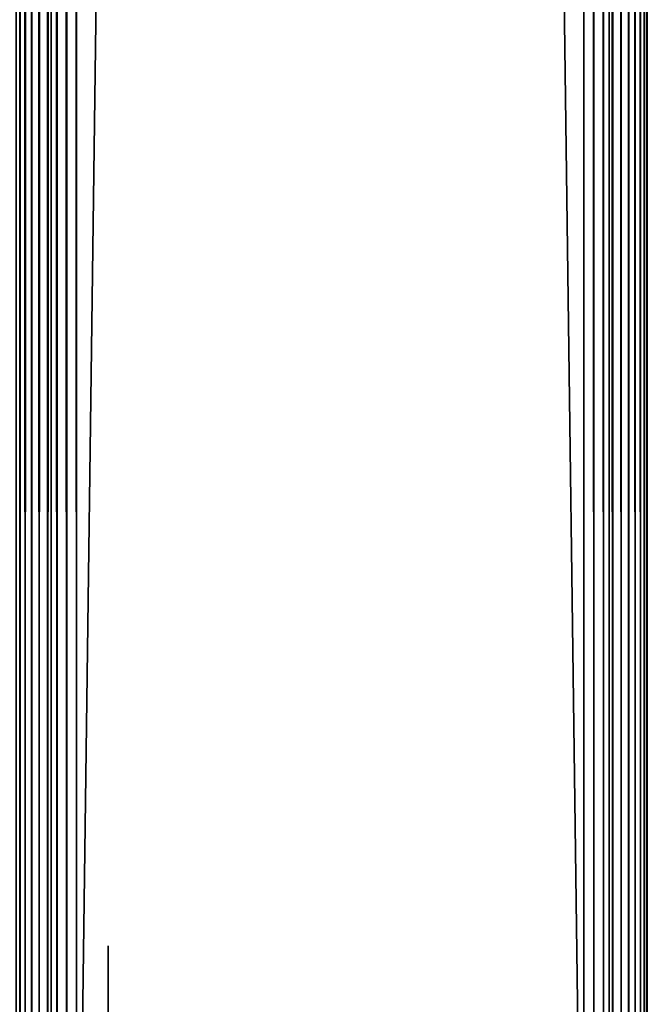
# Model space of a CAD drawing. Extents: x 0 to 554, y 0 to 1526.
# Drawn here: x 527 to 552, y 21 to 60 of the extents above; entities that cross this region are included whole.
import ezdxf

# ---------------------------------------------------------------- set-up
doc = ezdxf.new("R2010")
doc.units = 0
doc.header["$MEASUREMENT"] = 0

msp = doc.modelspace()

# ---------------------------------------------------------------- linework, layer by layer
for points in [[(527.225037, 1524.700073, 1.365025), (527.225037, 1.700044, 1.365025), (527.07489, 1.700044, 1.727458)], [(527.225037, 1524.700073, 1.365025), (527.07489, 1.700044, 1.727458), (527.07489, 1524.700073, 1.727458)], [(527.07489, 1524.700073, 38.272541), (527.07489, 1.700044, 38.272541), (527.225037, 1.700044, 38.634975)], [(527.07489, 1524.700073, 38.272541), (527.225037, 1.700044, 38.634975), (527.225037, 1524.700073, 38.634975)], [(527.429932, 1524.700073, 1.030535), (527.429932, 1.700044, 1.030535), (527.225037, 1.700044, 1.365025)], [(527.429932, 1524.700073, 1.030535), (527.225037, 1.700044, 1.365025), (527.225037, 1524.700073, 1.365025)], [(527.225037, 1524.700073, 38.634975), (527.225037, 1.700044, 38.634975), (527.429932, 1.700044, 38.96946)], [(527.225037, 1524.700073, 38.634975), (527.429932, 1.700044, 38.96946), (527.429932, 1524.700073, 38.96946)], [(527.684753, 1524.700073, 0.732232), (527.684753, 1.700044, 0.732232), (527.429932, 1.700044, 1.030535)], [(527.684753, 1524.700073, 0.732232), (527.429932, 1.700044, 1.030535), (527.429932, 1524.700073, 1.030535)], [(527.429932, 1524.700073, 38.96946), (527.429932, 1.700044, 38.96946), (527.684753, 1.700044, 39.267769)], [(527.429932, 1524.700073, 38.96946), (527.684753, 1.700044, 39.267769), (527.684753, 1524.700073, 39.267769)], [(527.983093, 1524.700073, 0.477456), (527.983093, 1.700044, 0.477456), (527.684753, 1.700044, 0.732232)], [(527.983093, 1524.700073, 0.477456), (527.684753, 1.700044, 0.732232), (527.684753, 1524.700073, 0.732232)], [(527.684753, 1524.700073, 39.267769), (527.684753, 1.700044, 39.267769), (527.983093, 1.700044, 39.522541)], [(527.684753, 1524.700073, 39.267769), (527.983093, 1.700044, 39.522541), (527.983093, 1524.700073, 39.522541)], [(528.317505, 1524.700073, 0.272483), (528.317505, 1.700044, 0.272483), (527.983093, 1.700044, 0.477456)], [(528.317505, 1524.700073, 0.272483), (527.983093, 1.700044, 0.477456), (527.983093, 1524.700073, 0.477456)], [(527.983093, 1524.700073, 39.522541), (527.983093, 1.700044, 39.522541), (528.317505, 1.700044, 39.727516)], [(527.983093, 1524.700073, 39.522541), (528.317505, 1.700044, 39.727516), (528.317505, 1524.700073, 39.727516)], [(528.679993, 1524.700073, 0.122357), (528.679993, 1.700044, 0.122357), (528.317505, 1.700044, 0.272483)], [(528.679993, 1524.700073, 0.122357), (528.317505, 1.700044, 0.272483), (528.317505, 1524.700073, 0.272483)], [(528.317505, 1524.700073, 39.727516), (528.317505, 1.700044, 39.727516), (528.679993, 1.700044, 39.877644)], [(528.317505, 1524.700073, 39.727516), (528.679993, 1.700044, 39.877644), (528.679993, 1524.700073, 39.877644)], [(529.061462, 1524.700073, 0.030778), (529.061462, 1.700044, 0.030778), (528.679993, 1.700044, 0.122357)], [(529.061462, 1524.700073, 0.030778), (528.679993, 1.700044, 0.122357), (528.679993, 1524.700073, 0.122357)], [(528.679993, 1524.700073, 39.877644), (528.679993, 1.700044, 39.877644), (529.061462, 1.700044, 39.969219)], [(528.679993, 1524.700073, 39.877644), (529.061462, 1.700044, 39.969219), (529.061462, 1524.700073, 39.969219)], [(529.452515, 1524.700073), (529.452515, 1.700044), (529.061462, 1.700044, 0.030778)], [(529.452515, 1524.700073), (529.061462, 1.700044, 0.030778), (529.061462, 1524.700073, 0.030778)], [(529.061462, 1524.700073, 39.969219), (529.061462, 1.700044, 39.969219), (529.452515, 1.700044, 40)], [(529.061462, 1524.700073, 39.969219), (529.452515, 1.700044, 40), (529.452515, 1524.700073, 40)], [(529.452515, 1524.700073), (549.452454, 1524.700073), (529.452515, 1.700044)], [(529.452515, 1.700044), (549.452454, 1524.700073), (549.452454, 1.700044)], [(549.452454, 1524.700073, 40), (529.452515, 1524.700073, 40), (549.452454, 1.700044, 40)], [(549.452454, 1.700044, 40), (529.452515, 1524.700073, 40), (529.452515, 1.700044, 40)], [(549.452454, 1524.700073, 1.499999), (529.452515, 1524.700073, 1.499999), (549.452454, 1.700044, 1.499999)], [(549.452454, 1.700044, 1.499999), (529.452515, 1524.700073, 1.499999), (529.452515, 1.700044, 1.499999)], [(529.452515, 1524.700073, 38.5), (549.452454, 1524.700073, 38.5), (529.452515, 1.700044, 38.5)], [(529.452515, 1.700044, 38.5), (549.452454, 1524.700073, 38.5), (549.452454, 1.700044, 38.5)], [(549.452454, 1524.700073, 40), (549.452454, 1.700044, 40), (549.843628, 1.700044, 39.969219)], [(549.452454, 1524.700073, 40), (549.843628, 1.700044, 39.969219), (549.843628, 1524.700073, 39.969219)], [(549.843628, 1524.700073, 39.969219), (549.843628, 1.700044, 39.969219), (550.225037, 1.700044, 39.877644)], [(549.843628, 1524.700073, 39.969219), (550.225037, 1.700044, 39.877644), (550.225037, 1524.700073, 39.877644)], [(550.225037, 1524.700073, 39.877644), (550.225037, 1.700044, 39.877644), (550.587463, 1.700044, 39.727516)], [(550.225037, 1524.700073, 39.877644), (550.587463, 1.700044, 39.727516), (550.587463, 1524.700073, 39.727516)], [(550.452454, 1524.700073, 37.499996), (550.452454, 1524.700073, 2.499998), (550.452454, 1.700044, 37.499996)], [(550.452454, 1.700044, 37.499996), (550.452454, 1524.700073, 2.499998), (550.452454, 1.700044, 2.499998)], [(550.587463, 1524.700073, 39.727516), (550.587463, 1.700044, 39.727516), (550.921997, 1.700044, 39.522541)], [(550.587463, 1524.700073, 39.727516), (550.921997, 1.700044, 39.522541), (550.921997, 1524.700073, 39.522541)], [(550.921997, 1524.700073, 39.522541), (550.921997, 1.700044, 39.522541), (551.220276, 1.700044, 39.267769)], [(550.921997, 1524.700073, 39.522541), (551.220276, 1.700044, 39.267769), (551.220276, 1524.700073, 39.267769)], [(551.220276, 1524.700073, 39.267769), (551.220276, 1.700044, 39.267769), (551.475037, 1.700044, 38.96946)], [(551.220276, 1524.700073, 39.267769), (551.475037, 1.700044, 38.96946), (551.475037, 1524.700073, 38.96946)], [(551.475037, 1524.700073, 38.96946), (551.475037, 1.700044, 38.96946), (551.680054, 1.700044, 38.634975)], [(551.475037, 1524.700073, 38.96946), (551.680054, 1.700044, 38.634975), (551.680054, 1524.700073, 38.634975)], [(551.680054, 1524.700073, 38.634975), (551.680054, 1.700044, 38.634975), (551.8302, 1.700044, 38.272541)], [(551.680054, 1524.700073, 38.634975), (551.8302, 1.700044, 38.272541), (551.8302, 1524.700073, 38.272541)], [(551.8302, 1524.700073, 38.272541), (551.8302, 1.700044, 38.272541), (551.921753, 1.700044, 37.891087)], [(551.8302, 1524.700073, 38.272541), (551.921753, 1.700044, 37.891087), (551.921753, 1524.700073, 37.891087)], [(551.921753, 1524.700073, 37.891087), (551.921753, 1.700044, 37.891087), (551.952454, 1.700044, 37.499996)], [(551.921753, 1524.700073, 37.891087), (551.952454, 1.700044, 37.499996), (551.952454, 1524.700073, 37.499996)], [(551.952454, 1524.700073, 2.499998), (551.952454, 1524.700073, 37.499996), (551.952454, 1.700044, 2.499998)], [(551.952454, 1.700044, 2.499998), (551.952454, 1524.700073, 37.499996), (551.952454, 1.700044, 37.499996)], [(528.452515, 83.700005, 2.499998), (528.452515, 62.700035, 4.999999), (528.452515, 39.700031, 2.499998)], [(528.452515, 39.700031, 36.25), (528.452515, 58.700024, 35), (528.452515, 83.700005, 36.25)], [(528.452515, 83.700005, 36.25), (528.452515, 58.700024, 35), (528.452515, 62.700035, 35)], [(528.452515, 83.700005, 36.25), (528.452515, 83.700005, 37.499996), (528.452515, 39.700031, 37.499996)], [(528.452515, 83.700005, 36.25), (528.452515, 39.700031, 37.499996), (528.452515, 39.700031, 36.25)], [(528.452515, 39.700031, 2.499998), (528.452515, 62.700035, 4.999999), (528.452515, 58.700024, 4.999999)], [(528.452515, 39.700031, 2.499998), (528.452515, 58.700024, 4.999999), (528.452515, 58.179081, 5.045574)], [(528.452515, 39.700031, 36.25), (528.452515, 58.230698, 34.963062), (528.452515, 58.700024, 35)], [(528.452515, 57.772995, 34.853168), (528.452515, 58.230698, 34.963062), (528.452515, 39.700031, 36.25)], [(528.452515, 58.179081, 5.045574), (528.452515, 57.673992, 5.180922), (528.452515, 39.700031, 2.499998)], [(528.452515, 39.700031, 36.25), (528.452515, 57.338058, 34.673019), (528.452515, 57.772995, 34.853168)], [(528.452515, 39.700031, 2.499998), (528.452515, 57.673992, 5.180922), (528.452515, 57.200016, 5.401924)], [(528.452515, 39.700031, 36.25), (528.452515, 56.93668, 34.427052), (528.452515, 57.338058, 34.673019)], [(528.452515, 39.700031, 2.499998), (528.452515, 57.200016, 5.401924), (528.452515, 56.771694, 5.701866)], [(528.452515, 56.578697, 34.121319), (528.452515, 56.93668, 34.427052), (528.452515, 39.700031, 36.25)], [(528.452515, 56.771694, 5.701866), (528.452515, 56.401909, 6.071635), (528.452515, 39.700031, 2.499998)], [(528.452515, 39.700031, 36.25), (528.452515, 56.272984, 33.763355), (528.452515, 56.578697, 34.121319)], [(528.452515, 39.700031, 2.499998), (528.452515, 56.401909, 6.071635), (528.452515, 56.101978, 6.499998)], [(528.452515, 39.700031, 36.25), (528.452515, 56.026997, 33.361973), (528.452515, 56.272984, 33.763355)], [(528.452515, 39.700031, 2.499998), (528.452515, 56.101978, 6.499998), (528.452515, 55.880962, 6.973937)], [(528.452515, 39.700031, 36.25), (528.452515, 55.84687, 32.927052), (528.452515, 56.026997, 33.361973)], [(528.452515, 55.880962, 6.973937), (528.452515, 55.745602, 7.479053), (528.452515, 39.700031, 2.499998)], [(528.452515, 55.736958, 32.469303), (528.452515, 55.84687, 32.927052), (528.452515, 39.700031, 36.25)], [(528.452515, 39.700031, 2.499998), (528.452515, 55.745602, 7.479053), (528.452515, 55.700005, 7.999998)], [(528.452515, 39.700031, 36.25), (528.452515, 55.700005, 31.999998), (528.452515, 55.736958, 32.469303)], [(528.452515, 39.700031, 2.499998), (528.452515, 55.700005, 7.999998), (528.452515, 39.700031, 36.25)], [(528.452515, 39.700031, 36.25), (528.452515, 55.700005, 7.999998), (528.452515, 55.700005, 31.999998)], [(528.452515, 22.200048, 5.401924), (528.452515, 21.726072, 5.180922), (528.452515, 39.700031, 2.499998)], [(528.452515, 22.628366, 34.298134), (528.452515, 39.700031, 36.25), (528.452515, 22.200048, 34.598076)], [(528.452515, 22.200048, 34.598076), (528.452515, 39.700031, 36.25), (528.452515, 21.726072, 34.819077)], [(528.452515, 22.628366, 34.298134), (528.452515, 22.998154, 33.92836), (528.452515, 39.700031, 36.25)], [(528.452515, 39.700031, 36.25), (528.452515, 22.998154, 33.92836), (528.452515, 23.298084, 33.5)], [(528.452515, 39.700031, 36.25), (528.452515, 23.298084, 33.5), (528.452515, 23.519098, 33.026058)], [(528.452515, 23.654461, 7.479053), (528.452515, 23.519098, 6.973937), (528.452515, 39.700031, 2.499998)], [(528.452515, 39.700031, 2.499998), (528.452515, 23.519098, 6.973937), (528.452515, 23.298084, 6.499998)], [(528.452515, 21.726072, 5.180922), (528.452515, 21.220982, 5.045574), (528.452515, 39.700031, 2.499998)], [(528.452515, 39.700031, 2.499998), (528.452515, 21.220982, 5.045574), (528.452515, 20.700037, 4.999999)], [(528.452515, 39.700031, 2.499998), (528.452515, 20.700037, 4.999999), (528.452515, 7.700026, 2.499998)], [(528.452515, 23.298084, 6.499998), (528.452515, 22.998154, 6.071635), (528.452515, 39.700031, 2.499998)], [(528.452515, 39.700031, 2.499998), (528.452515, 22.998154, 6.071635), (528.452515, 22.628366, 5.701866)], [(528.452515, 39.700031, 2.499998), (528.452515, 22.628366, 5.701866), (528.452515, 22.200048, 5.401924)], [(528.452515, 7.700026, 36.25), (528.452515, 20.700037, 35), (528.452515, 39.700031, 36.25)], [(528.452515, 39.700031, 36.25), (528.452515, 20.700037, 35), (528.452515, 21.220982, 34.954422)], [(528.452515, 39.700031, 36.25), (528.452515, 21.220982, 34.954422), (528.452515, 21.726072, 34.819077)], [(528.452515, 23.519098, 33.026058), (528.452515, 23.654461, 32.520943), (528.452515, 39.700031, 36.25)], [(528.452515, 39.700031, 36.25), (528.452515, 23.654461, 32.520943), (528.452515, 23.700058, 31.999998)], [(528.452515, 39.700031, 36.25), (528.452515, 23.700058, 31.999998), (528.452515, 39.700031, 2.499998)], [(528.452515, 39.700031, 2.499998), (528.452515, 23.700058, 31.999998), (528.452515, 23.700058, 7.999998)], [(528.452515, 39.700031, 2.499998), (528.452515, 23.700058, 7.999998), (528.452515, 23.654461, 7.479053)], [(528.452515, 39.700031, 36.25), (528.452515, 39.700031, 37.499996), (528.452515, 7.700026, 37.499996)], [(528.452515, 39.700031, 36.25), (528.452515, 7.700026, 37.499996), (528.452515, 7.700026, 36.25)], [(530.702454, 22.629797, 6.999999), (530.702454, 23.250938, 6.754357), (530.702454, 23.270309, 6.999999)], [(530.702454, 22.629797, 6.999999), (530.702454, 23.270309, 6.999999), (530.702454, 22.629797, 33)], [(530.702454, 22.629797, 33), (530.702454, 23.270309, 6.999999), (530.702454, 23.270309, 33)], [(530.702454, 22.629797, 33), (530.702454, 23.270309, 33), (530.702454, 22.618353, 33.145443)], [(530.702454, 22.618353, 33.145443), (530.702454, 23.270309, 33), (530.702454, 23.250938, 33.245644)], [(530.702454, 22.618353, 6.854557), (530.702454, 23.193419, 6.514765), (530.702454, 23.250938, 6.754357)], [(530.702454, 22.618353, 6.854557), (530.702454, 23.250938, 6.754357), (530.702454, 22.629797, 6.999999)], [(530.702454, 22.618353, 33.145443), (530.702454, 23.250938, 33.245644), (530.702454, 22.584259, 33.287304)], [(530.702454, 22.584259, 33.287304), (530.702454, 23.250938, 33.245644), (530.702454, 23.193419, 33.485233)], [(530.702454, 22.584259, 6.71269), (530.702454, 23.099125, 6.28712), (530.702454, 23.193419, 6.514765)], [(530.702454, 22.584259, 6.71269), (530.702454, 23.193419, 6.514765), (530.702454, 22.618353, 6.854557)], [(530.702454, 22.584259, 33.287304), (530.702454, 23.193419, 33.485233), (530.702454, 22.52841, 33.422092)], [(530.702454, 22.52841, 33.422092), (530.702454, 23.193419, 33.485233), (530.702454, 23.099125, 33.712879)], [(530.702454, 22.52841, 6.577901), (530.702454, 22.970379, 6.077025), (530.702454, 23.099125, 6.28712)], [(530.702454, 22.52841, 6.577901), (530.702454, 23.099125, 6.28712), (530.702454, 22.584259, 6.71269)], [(530.702454, 22.52841, 33.422092), (530.702454, 23.099125, 33.712879), (530.702454, 22.452236, 33.54649)], [(530.702454, 22.452236, 33.54649), (530.702454, 23.099125, 33.712879), (530.702454, 22.970379, 33.92297)], [(530.702454, 22.452236, 6.453506), (530.702454, 22.810341, 5.889662), (530.702454, 22.970379, 6.077025)], [(530.702454, 22.452236, 6.453506), (530.702454, 22.970379, 6.077025), (530.702454, 22.52841, 6.577901)], [(530.702454, 22.452236, 33.54649), (530.702454, 22.970379, 33.92297), (530.702454, 22.357464, 33.657429)], [(530.702454, 22.357464, 33.657429), (530.702454, 22.970379, 33.92297), (530.702454, 22.810341, 34.110336)], [(530.702454, 22.357464, 6.342571), (530.702454, 22.623003, 5.729638), (530.702454, 22.810341, 5.889662)], [(530.702454, 22.357464, 6.342571), (530.702454, 22.810341, 5.889662), (530.702454, 22.452236, 6.453506)], [(530.702454, 22.357464, 33.657429), (530.702454, 22.810341, 34.110336), (530.702454, 22.24654, 33.752182)], [(530.702454, 22.24654, 33.752182), (530.702454, 22.810341, 34.110336), (530.702454, 22.623003, 34.270363)], [(530.702454, 22.24654, 6.247818), (530.702454, 22.412895, 5.600892), (530.702454, 22.623003, 5.729638)], [(530.702454, 22.24654, 6.247818), (530.702454, 22.623003, 5.729638), (530.702454, 22.357464, 6.342571)], [(530.702454, 22.24654, 33.752182), (530.702454, 22.623003, 34.270363), (530.702454, 22.122145, 33.828407)], [(530.702454, 22.122145, 33.828407), (530.702454, 22.623003, 34.270363), (530.702454, 22.412895, 34.399109)], [(530.702454, 22.122145, 6.171588), (530.702454, 22.185266, 5.506598), (530.702454, 22.412895, 5.600892)], [(530.702454, 22.122145, 6.171588), (530.702454, 22.412895, 5.600892), (530.702454, 22.24654, 6.247818)], [(530.702454, 22.122145, 33.828407), (530.702454, 22.412895, 34.399109), (530.702454, 21.98732, 33.884239)], [(530.702454, 21.98732, 33.884239), (530.702454, 22.412895, 34.399109), (530.702454, 22.185266, 34.493397)], [(530.702454, 21.98732, 6.115757), (530.702454, 21.945656, 5.449079), (530.702454, 22.185266, 5.506598)], [(530.702454, 21.98732, 6.115757), (530.702454, 22.185266, 5.506598), (530.702454, 22.122145, 6.171588)], [(530.702454, 21.98732, 33.884239), (530.702454, 22.185266, 34.493397), (530.702454, 21.845459, 33.918301)], [(530.702454, 21.845459, 33.918301), (530.702454, 22.185266, 34.493397), (530.702454, 21.945656, 34.550919)], [(530.702454, 21.845459, 6.0817), (530.702454, 21.945656, 5.449079), (530.702454, 21.98732, 6.115757)], [(530.702454, 21.845459, 6.0817), (530.702454, 21.700024, 5.429745), (530.702454, 21.945656, 5.449079)], [(530.702454, 21.845459, 33.918301), (530.702454, 21.945656, 34.550919), (530.702454, 21.700024, 33.929745)], [(530.702454, 21.700024, 33.929745), (530.702454, 21.945656, 34.550919), (530.702454, 21.700024, 34.570255)], [(530.702454, 21.700024, 6.070252), (530.702454, 21.700024, 5.429745), (530.702454, 21.845459, 6.0817)], [(530.702454, 15.700043, 6.070252), (530.702454, 15.700043, 5.429745), (530.702454, 21.700024, 6.070252)], [(530.702454, 21.700024, 6.070252), (530.702454, 15.700043, 5.429745), (530.702454, 21.700024, 5.429745)], [(530.702454, 21.700024, 33.929745), (530.702454, 21.700024, 34.570255), (530.702454, 15.700043, 33.929745)], [(530.702454, 15.700043, 33.929745), (530.702454, 21.700024, 34.570255), (530.702454, 15.700043, 34.570255)]]:
    msp.add_3dface(points)

doc.saveas('drawing.dxf')
